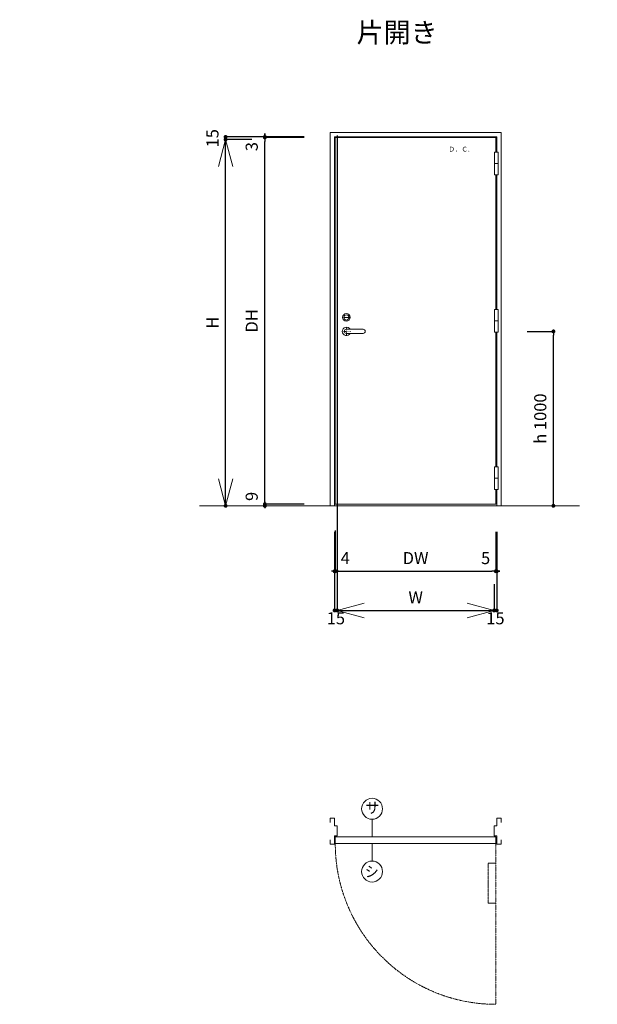
# Model space of a CAD drawing. Units: millimetres. Extents: x -157 to 10614, y 2154 to 7799.
# Drawn here: x -157 to 3156, y 2154 to 7799 of the extents above; entities that cross this region are included whole.
import ezdxf
from ezdxf.enums import TextEntityAlignment as Align

# ---------------------------------------------------------------- set-up
doc = ezdxf.new("R2010")
doc.units = ezdxf.units.MM
for name, pattern in [('line_font18', [11, 6, -1, 1, -1, 1, -1]), ('line_font19', [1.25, 0.25, -1]), ('line_font21', [1.5, 1, -0.5])]:
    doc.linetypes.add(name, pattern=pattern)
for name, color, linetype, lineweight in [('DC-ｱﾝｶ-', 7, 'Continuous', 13), ('仕上げ', 7, 'Continuous', 13), ('吊金具-沓摺', 7, 'Continuous', 13), ('寸法', 7, 'Continuous', 13), ('扉', 7, 'Continuous', 13), ('文字', 7, 'Continuous', 13), ('枠', 7, 'Continuous', 13), ('錠前-Gｳ-ﾙ', 7, 'Continuous', 13), ('開き線-ATゴム', 7, 'Continuous', 13)]:
    doc.layers.add(name, color=color, linetype=linetype, lineweight=lineweight)
doc.styles.add('HG丸ｺﾞｼｯｸM-PRO', font='txt')
doc.styles.add('ＭＳ ゴシック', font='txt')
doc.styles.add('ＭＳ 明朝', font='txt')
doc.dimstyles.new('DimStyle', dxfattribs={"dimtxt": 2.5, "dimasz": 2.5, "dimexe": 1.25, "dimexo": 0.625, "dimgap": 0, "dimtad": 1, "dimdsep": 46, "dimtxsty": 'Standard', "dimsah": 1, "dimcen": 2.5, "dimadec": 0, "dimazin": 0, "dimtfac": 1, "dimtmove": 2, "dimatfit": 3, "dimfxl": 1, "dimarcsym": 0})

# ---------------------------------------------------------------- blocks, each defined once
blk = doc.blocks.new('_Dot')
at = {"color": 0, "linetype": 'ByBlock', "lineweight": -2}
blk.add_line((-0.5, 0), (-1, 0), dxfattribs=at)
at = {"color": 0, "linetype": 'ByBlock', "const_width": 0.5}
blk.add_lwpolyline([(-0.25, 0, 1), (0.25, 0, 1)], format="xyb", close=True, dxfattribs=at)
blk = doc.blocks.new('*D2')
at = {"layer": 'Defpoints', "color": 0}
for p in [(1740.2, 6012.4), (2903.9, 6012.4), (2953.9, 5012.4)]:
    blk.add_point(p, dxfattribs=at)
at = {"layer": '寸法', "color": 0, "linetype": 'Continuous', "lineweight": -2}
for p, q in [((2753.9, 6012.4), (2903.9, 6012.4)), ((2903.9, 5034.9), (2903.9, 5989.9))]:
    blk.add_line(p, q, dxfattribs=at)
at = {"layer": '寸法', "color": 0, "lineweight": -2, "xscale": 22.5, "yscale": 22.5, "zscale": 22.5}
for p, rotation in [((2903.9, 6012.4), 90), ((2903.9, 5012.4), 270)]:
    blk.add_blockref('_Dot', p, dxfattribs=dict(at, rotation=rotation))
at = {"layer": '寸法', "color": 0, "lineweight": 13, "insert": (2837.6, 5512.4), "char_height": 69.26, "attachment_point": 5, "rotation": 90, "style": 'ＭＳ ゴシック'}
blk.add_mtext('h 1000', dxfattribs=at)
blk = doc.blocks.new('*D3')
at = {"layer": 'Defpoints', "color": 0}
for p in [(823.9, 5012.4), (1248.9, 5021.4), (1652.9, 5021.4)]:
    blk.add_point(p, dxfattribs=at)
at = {"layer": '寸法', "color": 0, "linetype": 'Continuous', "lineweight": -2}
for p, q in [((1248.9, 5034.9), (1248.9, 4998.9)), ((1473.9, 5021.4), (1248.9, 5021.4))]:
    blk.add_line(p, q, dxfattribs=at)
at = {"layer": '寸法', "color": 0, "lineweight": -2, "xscale": 22.5, "yscale": 22.5, "zscale": 22.5}
for p, rotation in [((1248.9, 5012.4), 270), ((1248.9, 5021.4), 90)]:
    blk.add_blockref('_Dot', p, dxfattribs=dict(at, rotation=rotation))
at = {"layer": '寸法', "color": 0, "lineweight": 13, "insert": (1182.6, 5066.3), "char_height": 69.3, "attachment_point": 5, "rotation": 90, "style": 'ＭＳ ゴシック'}
blk.add_mtext('9', dxfattribs=at)
blk = doc.blocks.new('*D4')
at = {"layer": 'Defpoints', "color": 0}
for p in [(1248.9, 7127.4), (1502.9, 7124.4), (1648.9, 7127.4)]:
    blk.add_point(p, dxfattribs=at)
at = {"layer": '寸法', "color": 0, "linetype": 'Continuous', "lineweight": -2}
for p, q in [((1248.9, 7146.9), (1248.9, 7104.9)), ((1473.9, 7127.4), (1248.9, 7127.4))]:
    blk.add_line(p, q, dxfattribs=at)
at = {"layer": '寸法', "color": 0, "lineweight": -2, "xscale": 22.5, "yscale": 22.5, "zscale": 22.5}
for p, rotation in [((1248.9, 7124.4), 270), ((1248.9, 7127.4), 90)]:
    blk.add_blockref('_Dot', p, dxfattribs=dict(at, rotation=rotation))
at = {"layer": '寸法', "color": 0, "lineweight": 13, "insert": (1182.6, 7071.8), "char_height": 69.3, "attachment_point": 5, "rotation": 90, "style": 'ＭＳ ゴシック'}
blk.add_mtext('3', dxfattribs=at)
blk = doc.blocks.new('*D5')
at = {"layer": 'Defpoints', "color": 0}
for p in [(1023.9, 7127.4), (1573.9, 7127.4), (-157.1, 7112.4)]:
    blk.add_point(p, dxfattribs=at)
at = {"layer": '寸法', "color": 0, "linetype": 'Continuous', "lineweight": -2}
for p, q in [((1023.9, 7134.9), (1023.9, 7104.9)), ((1248.9, 7127.4), (1023.9, 7127.4))]:
    blk.add_line(p, q, dxfattribs=at)
at = {"layer": '寸法', "color": 0, "lineweight": -2, "xscale": 22.5, "yscale": 22.5, "zscale": 22.5}
for p, rotation in [((1023.9, 7127.4), 90), ((1023.9, 7112.4), 270)]:
    blk.add_blockref('_Dot', p, dxfattribs=dict(at, rotation=rotation))
at = {"layer": '寸法', "color": 0, "lineweight": 13, "insert": (957.6, 7119.9), "char_height": 69.26, "attachment_point": 5, "rotation": 90, "style": 'ＭＳ ゴシック'}
blk.add_mtext('15', dxfattribs=at)
blk = doc.blocks.new('*D6')
at = {"layer": 'Defpoints', "color": 0}
for p in [(2563.9, 7436.4), (2578.9, 4868.4), (2578.9, 4412.4)]:
    blk.add_point(p, dxfattribs=at)
at = {"layer": '寸法', "color": 0, "linetype": 'Continuous', "lineweight": -2}
for p, q in [((2578.9, 4712.4), (2578.9, 4412.4)), ((2586.4, 4412.4), (2556.4, 4412.4))]:
    blk.add_line(p, q, dxfattribs=at)
at = {"layer": '寸法', "color": 0, "lineweight": -2, "xscale": 22.5, "yscale": 22.5, "zscale": 22.5, "rotation": 180}
blk.add_blockref('_Dot', (2563.9, 4412.4), dxfattribs=at)
at = {"layer": '寸法', "color": 0, "lineweight": -2, "xscale": 22.5, "yscale": 22.5, "zscale": 22.5}
blk.add_blockref('_Dot', (2578.9, 4412.4), dxfattribs=at)
at = {"layer": '寸法', "color": 0, "lineweight": 13, "insert": (2571.4, 4358.7), "char_height": 69.26, "attachment_point": 5, "style": 'ＭＳ ゴシック'}
blk.add_mtext('15', dxfattribs=at)
blk = doc.blocks.new('*D7')
at = {"layer": 'Defpoints', "color": 0}
for p in [(1648.9, 5012.4), (1652.9, 5021.4), (1652.9, 4637.4)]:
    blk.add_point(p, dxfattribs=at)
at = {"layer": '寸法', "color": 0, "linetype": 'Continuous', "lineweight": -2}
for p, q in [((1648.9, 4862.4), (1648.9, 4637.4)), ((1652.9, 4871.4), (1652.9, 4637.4)), ((1671.4, 4637.4), (1630.4, 4637.4))]:
    blk.add_line(p, q, dxfattribs=at)
at = {"layer": '寸法', "color": 0, "lineweight": -2, "xscale": 22.5, "yscale": 22.5, "zscale": 22.5}
blk.add_blockref('_Dot', (1652.9, 4637.4), dxfattribs=at)
at = {"layer": '寸法', "color": 0, "lineweight": -2, "xscale": 22.5, "yscale": 22.5, "zscale": 22.5, "rotation": 180}
blk.add_blockref('_Dot', (1648.9, 4637.4), dxfattribs=at)
at = {"layer": '寸法', "color": 0, "lineweight": 13, "insert": (1710, 4703.7), "char_height": 69.3, "attachment_point": 5, "style": 'ＭＳ ゴシック'}
blk.add_mtext('4', dxfattribs=at)
blk = doc.blocks.new('*D8')
at = {"layer": 'Defpoints', "color": 0}
for p in [(1663.9, 7286.4), (1648.9, 4862.4), (1663.9, 4412.4)]:
    blk.add_point(p, dxfattribs=at)
at = {"layer": '寸法', "color": 0, "linetype": 'Continuous', "lineweight": -2}
for p, q in [((1663.9, 7136.4), (1663.9, 4412.4)), ((1648.9, 4712.4), (1648.9, 4412.4)), ((1671.4, 4412.4), (1641.4, 4412.4))]:
    blk.add_line(p, q, dxfattribs=at)
at = {"layer": '寸法', "color": 0, "lineweight": -2, "xscale": 22.5, "yscale": 22.5, "zscale": 22.5, "rotation": 180}
blk.add_blockref('_Dot', (1648.9, 4412.4), dxfattribs=at)
at = {"layer": '寸法', "color": 0, "lineweight": -2, "xscale": 22.5, "yscale": 22.5, "zscale": 22.5}
blk.add_blockref('_Dot', (1663.9, 4412.4), dxfattribs=at)
at = {"layer": '寸法', "color": 0, "lineweight": 13, "insert": (1656.4, 4358.7), "char_height": 69.26, "attachment_point": 5, "style": 'ＭＳ ゴシック'}
blk.add_mtext('15', dxfattribs=at)
blk = doc.blocks.new('*D9')
at = {"layer": 'Defpoints', "color": 0}
for p in [(1023.9, 7112.4), (2504.9, 7112.4), (823.9, 5012.4)]:
    blk.add_point(p, dxfattribs=at)
at = {"layer": '寸法', "color": 0, "linetype": 'Continuous', "lineweight": -2}
for p, q in [((1173.9, 7112.4), (1023.9, 7112.4)), ((1023.9, 5034.9), (1023.9, 7089.9))]:
    blk.add_line(p, q, dxfattribs=at)
at = {"layer": '寸法', "color": 0, "lineweight": -2, "xscale": 22.5, "yscale": 22.5, "zscale": 22.5}
for p, rotation in [((1023.9, 7112.4), 90), ((1023.9, 5012.4), 270)]:
    blk.add_blockref('_Dot', p, dxfattribs=dict(at, rotation=rotation))
at = {"layer": '寸法', "color": 0, "lineweight": 13, "insert": (957.6, 6062.4), "char_height": 69.3, "attachment_point": 5, "rotation": 90, "style": 'ＭＳ ゴシック'}
blk.add_mtext('H', dxfattribs=at)
blk = doc.blocks.new('*D10')
at = {"layer": 'Defpoints', "color": 0}
for p in [(1248.9, 7124.4), (1652.9, 7124.4), (1502.9, 5021.4)]:
    blk.add_point(p, dxfattribs=at)
at = {"layer": '寸法', "color": 0, "linetype": 'Continuous', "lineweight": -2}
for p, q in [((1473.9, 7124.4), (1248.9, 7124.4)), ((1248.9, 5043.9), (1248.9, 7101.9))]:
    blk.add_line(p, q, dxfattribs=at)
at = {"layer": '寸法', "color": 0, "lineweight": -2, "xscale": 22.5, "yscale": 22.5, "zscale": 22.5}
for p, rotation in [((1248.9, 7124.4), 90), ((1248.9, 5021.4), 270)]:
    blk.add_blockref('_Dot', p, dxfattribs=dict(at, rotation=rotation))
at = {"layer": '寸法', "color": 0, "lineweight": 13, "insert": (1182.6, 6072.9), "char_height": 69.26, "attachment_point": 5, "rotation": 90, "style": 'ＭＳ ゴシック'}
blk.add_mtext('DH', dxfattribs=at)
blk = doc.blocks.new('*D11')
at = {"layer": 'Defpoints', "color": 0}
for p in [(1663.9, 7436.4), (2563.9, 7286.4), (2563.9, 4412.4)]:
    blk.add_point(p, dxfattribs=at)
at = {"layer": '寸法', "color": 0, "linetype": 'Continuous', "lineweight": -2}
for p, q in [((2563.9, 4562.4), (2563.9, 4412.4)), ((1686.4, 4412.4), (2541.4, 4412.4))]:
    blk.add_line(p, q, dxfattribs=at)
at = {"layer": '寸法', "color": 0, "lineweight": -2, "xscale": 22.5, "yscale": 22.5, "zscale": 22.5, "rotation": 180}
blk.add_blockref('_Dot', (1663.9, 4412.4), dxfattribs=at)
at = {"layer": '寸法', "color": 0, "lineweight": -2, "xscale": 22.5, "yscale": 22.5, "zscale": 22.5}
blk.add_blockref('_Dot', (2563.9, 4412.4), dxfattribs=at)
at = {"layer": '寸法', "color": 0, "lineweight": 13, "insert": (2113.9, 4478.7), "char_height": 69.3, "attachment_point": 5, "style": 'ＭＳ ゴシック'}
blk.add_mtext('W', dxfattribs=at)
blk = doc.blocks.new('*D17')
at = {"layer": 'Defpoints', "color": 0}
for p in [(4203.9, 7127.4), (4753.9, 7127.4), (3022.9, 7112.4)]:
    blk.add_point(p, dxfattribs=at)
at = {"layer": '寸法', "color": 0, "linetype": 'Continuous', "lineweight": -2}
for p, q in [((4203.9, 7134.9), (4203.9, 7104.9)), ((4428.9, 7127.4), (4203.9, 7127.4))]:
    blk.add_line(p, q, dxfattribs=at)
at = {"layer": '寸法', "color": 0, "lineweight": -2, "xscale": 22.5, "yscale": 22.5, "zscale": 22.5}
for p, rotation in [((4203.9, 7127.4), 90), ((4203.9, 7112.4), 270)]:
    blk.add_blockref('_Dot', p, dxfattribs=dict(at, rotation=rotation))
at = {"layer": '寸法', "color": 0, "lineweight": 13, "insert": (4137.6, 7119.9), "char_height": 69.26, "attachment_point": 5, "rotation": 90, "style": 'ＭＳ ゴシック'}
blk.add_mtext('15', dxfattribs=at)
blk = doc.blocks.new('*D32')
at = {"layer": 'Defpoints', "color": 0}
for p in [(2573.9, 5047.4), (2578.9, 5047.4), (2578.9, 4637.4)]:
    blk.add_point(p, dxfattribs=at)
at = {"layer": '寸法', "color": 0, "linetype": 'Continuous', "lineweight": -2}
for p, q in [((2573.9, 4862.4), (2573.9, 4637.4)), ((2578.9, 4862.4), (2578.9, 4637.4)), ((2596.4, 4637.4), (2556.4, 4637.4))]:
    blk.add_line(p, q, dxfattribs=at)
at = {"layer": '寸法', "color": 0, "lineweight": -2, "xscale": 22.5, "yscale": 22.5, "zscale": 22.5}
blk.add_blockref('_Dot', (2578.9, 4637.4), dxfattribs=at)
at = {"layer": '寸法', "color": 0, "lineweight": -2, "xscale": 22.5, "yscale": 22.5, "zscale": 22.5, "rotation": 180}
blk.add_blockref('_Dot', (2573.9, 4637.4), dxfattribs=at)
at = {"layer": '寸法', "color": 0, "lineweight": 13, "insert": (2515.2, 4703.7), "char_height": 69.3, "attachment_point": 5, "style": 'ＭＳ ゴシック'}
blk.add_mtext('5', dxfattribs=at)
blk = doc.blocks.new('*D33')
at = {"layer": 'Defpoints', "color": 0}
for p in [(2573.9, 5047.4), (1652.9, 5021.4), (2573.9, 4637.4)]:
    blk.add_point(p, dxfattribs=at)
at = {"layer": '寸法', "color": 0, "linetype": 'Continuous', "lineweight": -2}
blk.add_line((1675.4, 4637.4), (2551.4, 4637.4), dxfattribs=at)
at = {"layer": '寸法', "color": 0, "lineweight": -2, "xscale": 22.5, "yscale": 22.5, "zscale": 22.5, "rotation": 180}
blk.add_blockref('_Dot', (1652.9, 4637.4), dxfattribs=at)
at = {"layer": '寸法', "color": 0, "lineweight": -2, "xscale": 22.5, "yscale": 22.5, "zscale": 22.5}
blk.add_blockref('_Dot', (2573.9, 4637.4), dxfattribs=at)
at = {"layer": '寸法', "color": 0, "lineweight": 13, "insert": (2113.4, 4703.7), "char_height": 69.26, "attachment_point": 5, "style": 'ＭＳ ゴシック'}
blk.add_mtext('DW', dxfattribs=at)

msp = doc.modelspace()

# ---------------------------------------------------------------- linework, layer by layer
at = {"layer": 'DC-ｱﾝｶ-', "color": 7, "linetype": 'line_font21', "lineweight": 13}
for p, q in [((2528.9, 2733.4), (2528.9, 2963.4)), ((2528.9, 2963.4), (2573.9, 2963.4)), ((2528.9, 2733.4), (2573.9, 2733.4))]:
    msp.add_line(p, q, dxfattribs=at)
at = {"layer": '仕上げ', "color": 2, "linetype": 'Continuous', "lineweight": 13}
msp.add_line((873.9, 5012.4), (3053.9, 5012.4), dxfattribs=at)
at = {"layer": '吊金具-沓摺', "color": 7, "linetype": 'Continuous', "lineweight": 13}
for p, q in [((2565.4, 7039.4), (2565.4, 6909.4)), ((2565.4, 7039.4), (2587.4, 7039.4)), ((2587.4, 7039.4), (2587.4, 6909.4)), ((2565.4, 6974.4), (2587.4, 6974.4)), ((2565.4, 6909.4), (2587.4, 6909.4)), ((2565.4, 6137.9), (2565.4, 6007.9)), ((2565.4, 6137.9), (2587.4, 6137.9)), ((2587.4, 6137.9), (2587.4, 6007.9)), ((2565.4, 6072.9), (2587.4, 6072.9)), ((2565.4, 6007.9), (2587.4, 6007.9)), ((2565.4, 5236.4), (2565.4, 5106.4)), ((2565.4, 5236.4), (2587.4, 5236.4)), ((2587.4, 5236.4), (2587.4, 5106.4)), ((2565.4, 5171.4), (2587.4, 5171.4)), ((2565.4, 5106.4), (2587.4, 5106.4))]:
    msp.add_line(p, q, dxfattribs=at)
at = {"layer": '寸法', "color": 4, "linetype": 'Continuous', "lineweight": 13, "flags": 128}
for points in [[(982.5, 6957.8), (1023.9, 7112.4), (1065.3, 6957.8)], [(982.5, 5166.9), (1023.9, 5012.4), (1065.3, 5166.9)], [(1818.5, 4453.8), (1663.9, 4412.4), (1818.5, 4371)], [(2409.4, 4371), (2563.9, 4412.4), (2409.4, 4453.8)]]:
    msp.add_lwpolyline(points, dxfattribs=at)
at = {"layer": '扉', "color": 7, "linetype": 'Continuous', "lineweight": 13}
for p, q in [((1652.9, 7124.4), (1652.9, 5021.4)), ((1652.9, 7124.4), (2573.9, 7124.4)), ((2573.9, 7039.4), (2573.9, 7124.4)), ((2573.9, 6137.9), (2573.9, 6909.4)), ((2573.9, 5236.4), (2573.9, 6007.9)), ((2573.9, 5021.4), (2573.9, 5106.4)), ((1652.9, 5021.4), (2573.9, 5021.4)), ((1652.9, 3115.4), (1652.9, 3075.4)), ((1652.9, 3115.4), (2573.9, 3115.4)), ((2573.9, 3115.4), (2573.9, 3075.4)), ((1652.9, 3075.4), (2573.9, 3075.4))]:
    msp.add_line(p, q, dxfattribs=at)
at = {"layer": '枠', "color": 7, "linetype": 'Continuous', "lineweight": 13}
for p, q in [((1623.9, 7152.4), (2603.9, 7152.4)), ((1623.9, 7152.4), (1623.9, 5012.4)), ((1648.9, 7127.4), (1648.9, 5012.4)), ((1648.9, 7127.4), (2578.9, 7127.4)), ((2578.9, 7039.4), (2578.9, 7127.4)), ((2603.9, 7152.4), (2603.9, 5012.4)), ((2578.9, 6137.9), (2578.9, 6909.4)), ((2578.9, 5236.4), (2578.9, 6007.9)), ((2578.9, 5012.4), (2578.9, 5106.4)), ((1623.9, 3197.4), (1623.9, 3222.4)), ((1623.9, 3222.4), (1648.9, 3222.4)), ((1648.9, 3222.4), (1648.9, 3177.4)), ((2603.9, 3222.4), (2578.9, 3222.4)), ((2578.9, 3222.4), (2578.9, 3177.4)), ((2603.9, 3197.4), (2603.9, 3222.4)), ((1648.9, 3177.4), (1663.9, 3177.4)), ((1663.9, 3177.4), (1663.9, 3119.4)), ((2578.9, 3177.4), (2563.9, 3177.4)), ((2563.9, 3177.4), (2563.9, 3119.4)), ((1648.9, 3119.4), (1663.9, 3119.4)), ((1648.9, 3072.4), (1648.9, 3119.4)), ((2578.9, 3119.4), (2563.9, 3119.4)), ((2578.9, 3072.4), (2578.9, 3119.4)), ((1623.9, 3072.4), (1623.9, 3097.4)), ((1623.9, 3072.4), (1648.9, 3072.4)), ((2603.9, 3072.4), (2578.9, 3072.4)), ((2603.9, 3072.4), (2603.9, 3097.4))]:
    msp.add_line(p, q, dxfattribs=at)
at = {"layer": '錠前-Gｳ-ﾙ', "color": 4, "linetype": 'Continuous', "lineweight": 13}
for p, q in [((1701.9, 6092.4), (1731.9, 6092.4)), ((1716.9, 6024.4), (1812.9, 6024.4)), ((1716.9, 6000.4), (1812.9, 6000.4))]:
    msp.add_line(p, q, dxfattribs=at)
at = {"layer": '錠前-Gｳ-ﾙ', "color": 4, "linetype": 'line_font19', "lineweight": 13}
for p, q in [((1692.9, 6012.4), (1740.2, 6012.4)), ((1716.9, 6036.4), (1716.9, 5988.4))]:
    msp.add_line(p, q, dxfattribs=at)
at = {"layer": '錠前-Gｳ-ﾙ', "color": 7, "linetype": 'Continuous', "lineweight": 13}
for p, q in [((1863.9, 3215.4), (1863.9, 3115.4)), ((1863.9, 3075.4), (1863.9, 2975.4))]:
    msp.add_line(p, q, dxfattribs=at)
at = {"layer": '錠前-Gｳ-ﾙ', "color": 4, "linetype": 'Continuous', "lineweight": 13}
for radius in [22, 15]:
    msp.add_circle((1716.9, 6092.4), radius, dxfattribs=at)
at = {"layer": '錠前-Gｳ-ﾙ', "color": 7, "linetype": 'Continuous', "lineweight": 13}
for centre in [(1863.9, 3275.4), (1863.9, 2915.4)]:
    msp.add_circle(centre, 60, dxfattribs=at)
at = {"layer": '錠前-Gｳ-ﾙ', "color": 4, "linetype": 'Continuous', "lineweight": 13}
for centre, radius, start, end in [((1716.9, 6012.4), 24, 30.0005, 329.9995), ((1716.9, 6012.4), 12, 90, 270), ((1812.9, 6012.4), 12, 270, 90)]:
    msp.add_arc(centre, radius, start, end, dxfattribs=at)
at = {"layer": '開き線-ATゴム', "color": 4, "linetype": 'line_font18', "lineweight": 13}
msp.add_line((2573.9, 3075.4), (2573.9, 2154.4), dxfattribs=at)
msp.add_arc((2573.9, 3075.4), 921, 180, 270, dxfattribs=at)

# ---------------------------------------------------------------- texts
at = {"layer": 'DC-ｱﾝｶ-', "color": 7, "style": 'ＭＳ 明朝'}
msp.add_text('Ｄ．Ｃ.', height=27.34, dxfattribs=at).set_placement((2362.9, 7057.2), align=Align.MIDDLE_CENTER)
at = {"layer": '文字', "color": 7, "style": 'HG丸ｺﾞｼｯｸM-PRO'}
msp.add_text('片開き', height=113.67, dxfattribs=at).set_placement((2007.2, 7726.2), align=Align.MIDDLE_CENTER)
at = {"layer": '錠前-Gｳ-ﾙ', "color": 7, "style": 'ＭＳ ゴシック', "width": 0.999231}
for s, p, p2 in [('サ', (1826.1, 3250.1), (1906.1, 3250.1)), ('シ', (1822.5, 2884.7), (1902.5, 2884.7))]:
    msp.add_text(s, height=61.6, dxfattribs=at).set_placement(p, p2, align=Align.FIT)

# ---------------------------------------------------------------- dimensions: what is measured, and where the dimension line sits
at = {"layer": '寸法', "color": 4, "linetype": 'Continuous', "lineweight": 13}
for base, p1, p2, text, override, picture, middle in [((2563.9, 4412.4), (1663.9, 7436.4), (2563.9, 7286.4), 'W', {"dimtxt": 69.258083, "dimasz": 22.5, "dimexe": 0, "dimexo": 2724.053357, "dimgap": 31.653283, "dimtih": 0, "dimtoh": 0, "dimdec": 0, "dimlfac": 1, "dimzin": 0, "dimdsep": 46, "dimpost": '<>W', "dimtxsty": 'ＭＳ ゴシック', "dimblk1": 'Dot', "dimblk2": 'Dot', "dimdle": 0, "dimse1": 1, "dimse2": 0, "dimadec": 0, "dimtol": 0, "dimtofl": 1}, '*D11', (2113.9, 4478.7)), ((2573.9, 4637.4), (1652.9, 5021.4), (2573.9, 5047.4), 'DW', {"dimtxt": 69.258083, "dimasz": 22.5, "dimexe": 0, "dimexo": 159, "dimgap": 31.653283, "dimtih": 0, "dimtoh": 0, "dimdec": 0, "dimlfac": 1, "dimzin": 0, "dimdsep": 46, "dimpost": '<>DW', "dimtxsty": 'ＭＳ ゴシック', "dimblk1": 'Dot', "dimblk2": 'Dot', "dimdle": 0, "dimse1": 1, "dimse2": 1, "dimadec": 0, "dimtol": 0, "dimtofl": 1}, '*D33', (2113.4, 4703.7))]:
    dim = msp.add_linear_dim(base=base, p1=p1, p2=p2, text=text, dimstyle='DimStyle', override=override, dxfattribs=at)
    dim.commit()
    dim.dimension.update_dxf_attribs({"geometry": picture, "text_midpoint": middle, "dimtype": 160, "text_rotation": 360})
for base, p1, p2, override, picture, middle in [((2578.9, 4412.4), (2563.9, 7436.4), (2578.9, 4868.4), {"dimtxt": 69.258083, "dimasz": 22.5, "dimexe": 0, "dimexo": 156, "dimtih": 0, "dimtoh": 0, "dimdec": 0, "dimlfac": 1, "dimzin": 0, "dimdsep": 46, "dimpost": '<>', "dimtxsty": 'ＭＳ ゴシック', "dimblk1": 'Dot', "dimblk2": 'Dot', "dimdle": 0, "dimse1": 1, "dimse2": 0, "dimadec": 0, "dimtol": 0, "dimtofl": 1}, '*D6', (2571.4, 4358.7)), ((1663.9, 4412.4), (1648.9, 4862.4), (1663.9, 7286.4), {"dimtxt": 69.258083, "dimasz": 22.5, "dimexe": 0, "dimexo": 150, "dimtih": 0, "dimtoh": 0, "dimdec": 0, "dimlfac": 1, "dimzin": 0, "dimdsep": 46, "dimpost": '<>', "dimtxsty": 'ＭＳ ゴシック', "dimblk1": 'Dot', "dimblk2": 'Dot', "dimdle": 0, "dimse1": 0, "dimse2": 0, "dimadec": 0, "dimtol": 0, "dimtofl": 1}, '*D8', (1656.4, 4358.7)), ((2578.9, 4637.4), (2573.9, 5047.4), (2578.9, 5047.4), {"dimtxt": 69.258083, "dimasz": 22.5, "dimexe": 0, "dimexo": 185, "dimtih": 0, "dimtoh": 0, "dimdec": 0, "dimlfac": 1, "dimzin": 0, "dimdsep": 46, "dimpost": '<>', "dimtxsty": 'ＭＳ ゴシック', "dimblk1": 'Dot', "dimblk2": 'Dot', "dimdle": 0, "dimse1": 0, "dimse2": 0, "dimadec": 0, "dimtol": 0, "dimtofl": 1}, '*D32', (2515.2, 4703.7)), ((1652.9, 4637.4), (1648.9, 5012.4), (1652.9, 5021.4), {"dimtxt": 69.258083, "dimasz": 22.5, "dimexe": 0, "dimexo": 150, "dimtih": 0, "dimtoh": 0, "dimdec": 0, "dimlfac": 1, "dimzin": 0, "dimdsep": 46, "dimpost": '<>', "dimtxsty": 'ＭＳ ゴシック', "dimblk1": 'Dot', "dimblk2": 'Dot', "dimdle": 0, "dimse1": 0, "dimse2": 0, "dimadec": 0, "dimtol": 0, "dimtofl": 1}, '*D7', (1710, 4703.7))]:
    dim = msp.add_linear_dim(base=base, p1=p1, p2=p2, dimstyle='DimStyle', override=override, dxfattribs=at)
    dim.commit()
    dim.dimension.update_dxf_attribs({"geometry": picture, "text_midpoint": middle, "dimtype": 160, "text_rotation": 360})
for base, p1, p2, override, picture, middle in [((1023.9, 7127.4), (-157.1, 7112.4), (1573.9, 7127.4), {"dimtxt": 69.258083, "dimasz": 22.5, "dimexe": 0, "dimexo": 325, "dimtih": 0, "dimtoh": 0, "dimdec": 0, "dimlfac": 1, "dimzin": 0, "dimdsep": 46, "dimpost": '<>', "dimtxsty": 'ＭＳ ゴシック', "dimblk1": 'Dot', "dimblk2": 'Dot', "dimdle": 0, "dimse1": 1, "dimse2": 0, "dimadec": 0, "dimtol": 0, "dimtofl": 1}, '*D5', (957.6, 7119.9)), ((4203.9, 7127.4), (3022.9, 7112.4), (4753.9, 7127.4), {"dimtxt": 69.258083, "dimasz": 22.5, "dimexe": 0, "dimexo": 325, "dimtih": 0, "dimtoh": 0, "dimdec": 0, "dimlfac": 1, "dimzin": 0, "dimdsep": 46, "dimpost": '<>', "dimtxsty": 'ＭＳ ゴシック', "dimblk1": 'Dot', "dimblk2": 'Dot', "dimdle": 0, "dimse1": 1, "dimse2": 0, "dimadec": 0, "dimtol": 0, "dimtofl": 1}, '*D17', (4137.6, 7119.9)), ((1248.9, 7127.4), (1502.9, 7124.4), (1648.9, 7127.4), {"dimtxt": 69.258083, "dimasz": 22.5, "dimexe": 0, "dimexo": 175, "dimtih": 0, "dimtoh": 0, "dimdec": 0, "dimlfac": 1, "dimzin": 0, "dimdsep": 46, "dimpost": '<>', "dimtxsty": 'ＭＳ ゴシック', "dimblk1": 'Dot', "dimblk2": 'Dot', "dimdle": 0, "dimse1": 1, "dimse2": 0, "dimadec": 0, "dimtol": 0, "dimtofl": 1}, '*D4', (1182.6, 7071.8)), ((2903.9, 6012.4), (2953.9, 5012.4), (1740.2, 6012.4), {"dimtxt": 69.258083, "dimasz": 22.5, "dimexe": 0, "dimexo": 1013.701815, "dimgap": 31.653283, "dimtih": 0, "dimtoh": 0, "dimdec": 0, "dimlfac": 1, "dimzin": 0, "dimdsep": 46, "dimpost": 'h <>', "dimtxsty": 'ＭＳ ゴシック', "dimblk1": 'Dot', "dimblk2": 'Dot', "dimdle": 0, "dimse1": 1, "dimse2": 0, "dimadec": 0, "dimtol": 0, "dimtofl": 1}, '*D2', (2837.6, 5512.4)), ((1248.9, 5021.4), (823.9, 5012.4), (1652.9, 5021.4), {"dimtxt": 69.258083, "dimasz": 22.5, "dimexe": 0, "dimexo": 179, "dimtih": 0, "dimtoh": 0, "dimdec": 0, "dimlfac": 1, "dimzin": 0, "dimdsep": 46, "dimpost": '<>', "dimtxsty": 'ＭＳ ゴシック', "dimblk1": 'Dot', "dimblk2": 'Dot', "dimdle": 0, "dimse1": 1, "dimse2": 0, "dimadec": 0, "dimtol": 0, "dimtofl": 1}, '*D3', (1182.6, 5066.3))]:
    dim = msp.add_linear_dim(base=base, p1=p1, p2=p2, angle=90, dimstyle='DimStyle', override=override, dxfattribs=at)
    dim.commit()
    dim.dimension.update_dxf_attribs({"geometry": picture, "text_midpoint": middle, "dimtype": 160, "text_rotation": 90})
for base, p1, p2, text, override, picture, middle in [((1023.9, 7112.4), (823.9, 5012.4), (2504.9, 7112.4), 'H', {"dimtxt": 69.258083, "dimasz": 22.5, "dimexe": 0, "dimexo": 1330.995789, "dimgap": 31.653283, "dimtih": 0, "dimtoh": 0, "dimdec": 0, "dimlfac": 1, "dimzin": 0, "dimdsep": 46, "dimpost": '<>H', "dimtxsty": 'ＭＳ ゴシック', "dimblk1": 'Dot', "dimblk2": 'Dot', "dimdle": 0, "dimse1": 1, "dimse2": 0, "dimadec": 0, "dimtol": 0, "dimtofl": 1}, '*D9', (957.6, 6062.4)), ((1248.9, 7124.4), (1502.9, 5021.4), (1652.9, 7124.4), 'DH', {"dimtxt": 69.258083, "dimasz": 22.5, "dimexe": 0, "dimexo": 179, "dimgap": 31.653283, "dimtih": 0, "dimtoh": 0, "dimdec": 0, "dimlfac": 1, "dimzin": 0, "dimdsep": 46, "dimpost": '<>DH', "dimtxsty": 'ＭＳ ゴシック', "dimblk1": 'Dot', "dimblk2": 'Dot', "dimdle": 0, "dimse1": 1, "dimse2": 0, "dimadec": 0, "dimtol": 0, "dimtofl": 1}, '*D10', (1182.6, 6072.9))]:
    dim = msp.add_linear_dim(base=base, p1=p1, p2=p2, angle=90, text=text, dimstyle='DimStyle', override=override, dxfattribs=at)
    dim.commit()
    dim.dimension.update_dxf_attribs({"geometry": picture, "text_midpoint": middle, "dimtype": 160, "text_rotation": 90})

doc.saveas('drawing.dxf')
